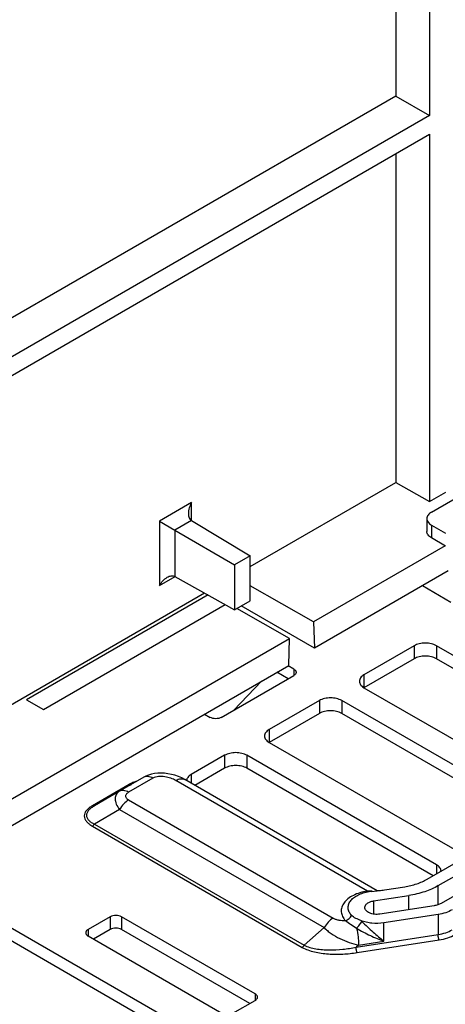
# Model space of a CAD drawing. Units: inches. Extents: x 0 to 34, y 0 to 22.
# Drawn here: x 22.5 to 23.5, y 8.9 to 11.4 of the extents above; entities that cross this region are included whole.
import ezdxf

# ---------------------------------------------------------------- set-up
doc = ezdxf.new("R2010")
doc.units = ezdxf.units.IN
doc.header["$LTSCALE"] = 1.87
doc.header["$MEASUREMENT"] = 0
doc.layers.get('0').update_dxf_attribs({"linetype": 'CONTINUOUS'})

msp = doc.modelspace()

# ---------------------------------------------------------------- linework, layer by layer
at = {"color": 7, "linetype": 'CONTINUOUS'}
for p, q in [((23.4913, 12.2074), (23.4913, 11.1289)), ((23.407, 12.1588), (23.407, 11.1775)), ((23.407, 11.1775), (22.411, 10.6025)), ((23.407, 11.1775), (23.4913, 11.1289)), ((23.4913, 11.1289), (22.411, 10.5052)), ((22.411, 10.4587), (23.4913, 11.0823)), ((23.4913, 11.0823), (23.4913, 10.1662)), ((23.407, 11.0337), (23.407, 10.2131)), ((23.4961, 10.1392), (23.7188, 10.2678)), ((23.0437, 10.0033), (23.407, 10.2131)), ((23.407, 10.2131), (23.4913, 10.1662)), ((23.4913, 10.1662), (23.5316, 10.1894)), ((22.8974, 10.163), (22.817, 10.1166)), ((22.8974, 10.118), (22.8974, 10.163)), ((22.817, 10.1166), (22.817, 9.9563)), ((22.817, 10.1166), (22.8558, 10.0942)), ((22.8972, 10.1181), (22.8558, 10.0942)), ((22.8972, 10.1181), (23.0437, 10.0306)), ((23.4846, 10.1231), (23.4846, 10.091)), ((23.4961, 10.1071), (23.4961, 10.0749)), ((23.4961, 10.1071), (23.5309, 10.087)), ((22.8558, 10.0942), (22.8558, 9.9789)), ((22.8558, 10.0942), (23.0048, 10.0082)), ((23.5309, 10.0548), (23.4961, 10.0749)), ((23.5305, 10.055), (23.2018, 9.8652)), ((23.0437, 10.0306), (23.0048, 10.0082)), ((23.0437, 9.9182), (23.0437, 10.0306)), ((23.0048, 10.0082), (23.0048, 9.8958)), ((22.817, 9.9563), (22.856, 9.9788)), ((22.8558, 9.9789), (23.0048, 9.8958)), ((23.5379, 9.9929), (23.2038, 9.8001)), ((23.2018, 9.8652), (23.0437, 9.955)), ((23.4738, 9.956), (23.5448, 9.915)), ((22.4394, 9.6545), (22.9298, 9.9376)), ((22.9388, 9.9326), (22.4853, 9.6708)), ((22.5273, 9.6469), (22.9812, 9.909)), ((23.0048, 9.8958), (23.0437, 9.9182)), ((23.2038, 9.8001), (23.0214, 9.9054)), ((23.1418, 9.8242), (23.0101, 9.8989)), ((23.2018, 9.8652), (23.2038, 9.8001)), ((22.1626, 9.2589), (23.1418, 9.8242)), ((23.1398, 9.7567), (23.1418, 9.8242)), ((23.453, 9.8057), (23.3277, 9.7334)), ((23.453, 9.8057), (23.453, 9.7735)), ((23.5086, 9.8057), (23.5086, 9.7735)), ((24.0097, 9.5164), (23.5086, 9.8057)), ((22.3185, 9.2825), (23.1398, 9.7567)), ((23.1524, 9.7477), (23.1384, 9.7559)), ((23.453, 9.7735), (23.3277, 9.7012)), ((23.9995, 9.4901), (23.5086, 9.7735)), ((22.9715, 9.6272), (23.1524, 9.7317)), ((23.1385, 9.7236), (23.1105, 9.7398)), ((23.1524, 9.7477), (23.1524, 9.7317)), ((23.3277, 9.7334), (23.3277, 9.7012)), ((23.0028, 9.6453), (23.072, 9.7176)), ((23.3277, 9.7012), (23.8288, 9.4119)), ((22.4853, 9.6708), (22.5273, 9.6469)), ((23.2163, 9.6691), (23.091, 9.5967)), ((23.2163, 9.6691), (23.2163, 9.6369)), ((23.272, 9.6691), (23.272, 9.6369)), ((23.7731, 9.3798), (23.272, 9.6691)), ((22.9296, 9.6353), (22.9436, 9.6272)), ((23.2163, 9.6369), (23.091, 9.5646)), ((23.7629, 9.3535), (23.272, 9.6369)), ((23.091, 9.5967), (23.091, 9.5646)), ((23.091, 9.5646), (23.5643, 9.2914)), ((22.9797, 9.5325), (22.8962, 9.4842)), ((22.9797, 9.5325), (22.9797, 9.5003)), ((23.0354, 9.5325), (23.0354, 9.5003)), ((23.5086, 9.2592), (23.0354, 9.5325)), ((22.9797, 9.5003), (22.9055, 9.4575)), ((23.5003, 9.2319), (23.0354, 9.5003)), ((22.7417, 9.4599), (22.6497, 9.4068)), ((22.7781, 9.4776), (22.7175, 9.4426)), ((22.8007, 9.4754), (22.7401, 9.4404)), ((23.3361, 9.1936), (22.8579, 9.4697)), ((23.3607, 9.1947), (22.8805, 9.472)), ((22.8962, 9.4842), (22.8962, 9.4629)), ((22.7175, 9.4426), (22.6546, 9.4063)), ((22.7401, 9.4211), (23.2507, 9.1263)), ((22.7175, 9.3972), (22.6546, 9.3608)), ((22.7175, 9.3972), (23.2281, 9.1024)), ((22.6497, 9.3556), (23.1736, 9.0532)), ((22.6546, 9.3608), (23.1785, 9.0584)), ((23.4854, 9.2233), (23.6165, 9.299)), ((23.5132, 9.2072), (23.6443, 9.2829)), ((23.5086, 9.2592), (23.5086, 9.2367)), ((23.6861, 9.2588), (23.5201, 9.163)), ((22.2589, 9.2108), (24.8797, 7.6978)), ((23.3361, 9.1936), (23.3372, 9.1917)), ((23.3364, 9.1936), (23.3375, 9.1917)), ((23.3454, 9.193), (23.3607, 9.1947)), ((23.3788, 9.1968), (23.4294, 9.2046)), ((23.5132, 9.1598), (23.5132, 9.2072)), ((22.2589, 9.1787), (24.8797, 7.6656)), ((23.3518, 9.1691), (23.4396, 9.1827)), ((23.3518, 9.1691), (23.3518, 9.1362)), ((23.4396, 9.1474), (23.4396, 9.1827)), ((23.5025, 9.1571), (23.3671, 9.1362)), ((22.6943, 9.1298), (22.6387, 9.0977)), ((22.6943, 9.1298), (22.6943, 9.0977)), ((23.0562, 8.937), (22.7222, 9.1298)), ((22.7222, 9.1298), (22.7222, 9.0977)), ((23.5127, 9.1352), (23.3772, 9.1142)), ((23.5127, 9.1352), (23.5127, 9.0853)), ((22.6387, 9.0977), (22.6387, 9.0816)), ((22.6943, 9.0977), (22.6526, 9.0736)), ((23.0423, 8.9129), (22.7222, 9.0977)), ((23.2281, 9.1024), (23.1785, 9.0584)), ((23.3772, 9.0689), (23.3772, 9.1142)), ((22.6387, 9.0816), (22.9727, 8.8888)), ((23.3081, 9.0537), (23.5127, 9.0853)), ((23.3106, 9.0402), (23.5152, 9.0718)), ((23.3142, 9.0591), (23.3772, 9.0689)), ((23.3142, 9.0591), (23.3081, 9.0537)), ((23.0006, 8.8888), (23.0562, 8.9209)), ((23.0562, 8.937), (23.0562, 8.9209))]:
    msp.add_line(p, q, dxfattribs=at)
msp.add_lwpolyline([(22.8805, 9.4719), (22.8729, 9.476), (22.8642, 9.4797), (22.8555, 9.4827), (22.8468, 9.485), (22.8382, 9.4866), (22.8296, 9.4876), (22.8212, 9.488), (22.813, 9.4877), (22.8049, 9.4868), (22.7972, 9.4852), (22.7899, 9.483), (22.783, 9.4802), (22.7781, 9.4776)], dxfattribs=at)
for centre, radius, start, end in [((22.7734, 9.405), 0.0634, 116.2169, 119.9405), ((23.3389, 9.1444), 0.0493, 92.9045, 93.2761), ((23.3411, 9.1013), 0.0925, 90.1312, 92.908), ((23.3506, 9.1292), 0.0639, 98.7036, 98.953), ((23.3411, 9.1023), 0.0915, 89.2505, 90.1283), ((23.3767, 8.9581), 0.237, 97.5967, 98.6936), ((23.3411, 9.1043), 0.0894, 85.2466, 89.2635), ((22.2345, 8.012), 1.5512, 45.4615, 45.5779)]:
    msp.add_arc(centre, radius, start, end, dxfattribs=at)
for points, knots in [([(22.8974, 10.163), (22.895, 10.1588), (22.8911, 10.1501), (22.8893, 10.1405), (22.8893, 10.1359)], [0, 0, 0, 0, 0.507302, 1, 1, 1, 1]), ([(22.8893, 10.1359), (22.8893, 10.1341), (22.8896, 10.1305), (22.8909, 10.1255), (22.8934, 10.1211), (22.8959, 10.1189), (22.8972, 10.1181)], [0, 0, 0, 0, 0.265834, 0.521314, 0.765103, 1, 1, 1, 1]), ([(23.4961, 10.1392), (23.4944, 10.1382), (23.4912, 10.136), (23.4875, 10.1321), (23.4851, 10.1278), (23.4846, 10.1246), (23.4846, 10.1231)], [0, 0, 0, 0, 0.289804, 0.549051, 0.782229, 1, 1, 1, 1]), ([(23.4846, 10.1231), (23.4846, 10.1216), (23.4851, 10.1185), (23.4875, 10.1141), (23.4912, 10.1102), (23.4944, 10.1081), (23.4961, 10.1071)], [0, 0, 0, 0, 0.217771, 0.450949, 0.710196, 1, 1, 1, 1]), ([(23.4961, 10.0749), (23.4944, 10.0759), (23.4912, 10.0781), (23.4875, 10.082), (23.4851, 10.0864), (23.4846, 10.0895), (23.4846, 10.091)], [0, 0, 0, 0, 0.289804, 0.549051, 0.782229, 1, 1, 1, 1]), ([(22.817, 9.9563), (22.8194, 9.9604), (22.8251, 9.9682), (22.8324, 9.9745), (22.8365, 9.9768)], [0, 0, 0, 0, 0.507302, 1, 1, 1, 1]), ([(22.8365, 9.9768), (22.838, 9.9777), (22.8412, 9.9793), (22.8463, 9.9806), (22.8513, 9.9807), (22.8544, 9.9796), (22.8558, 9.9789)], [0, 0, 0, 0, 0.265834, 0.521314, 0.765103, 1, 1, 1, 1]), ([(23.5086, 9.8057), (23.5047, 9.808), (23.4955, 9.8113), (23.4808, 9.8129), (23.4661, 9.8113), (23.4569, 9.808), (23.453, 9.8057)], [0, 0, 0, 0, 0.237218, 0.5, 0.762782, 1, 1, 1, 1]), ([(23.5086, 9.7735), (23.5047, 9.7758), (23.4955, 9.7792), (23.4808, 9.7808), (23.4661, 9.7792), (23.4569, 9.7758), (23.453, 9.7735)], [0, 0, 0, 0, 0.237218, 0.5, 0.762782, 1, 1, 1, 1]), ([(23.1524, 9.7477), (23.1533, 9.7473), (23.1549, 9.7462), (23.1567, 9.7442), (23.1579, 9.742), (23.1582, 9.7405), (23.1582, 9.7397)], [0, 0, 0, 0, 0.289808, 0.549049, 0.782229, 1, 1, 1, 1]), ([(23.1582, 9.7397), (23.1582, 9.739), (23.1579, 9.7374), (23.1567, 9.7352), (23.1549, 9.7333), (23.1533, 9.7322), (23.1524, 9.7317)], [0, 0, 0, 0, 0.217771, 0.450951, 0.710192, 1, 1, 1, 1]), ([(23.3277, 9.7334), (23.3259, 9.7324), (23.3228, 9.7302), (23.3191, 9.7263), (23.3167, 9.7219), (23.3161, 9.7188), (23.3161, 9.7173)], [0, 0, 0, 0, 0.289804, 0.549051, 0.782229, 1, 1, 1, 1]), ([(23.3161, 9.7173), (23.3161, 9.7158), (23.3167, 9.7127), (23.3191, 9.7083), (23.3228, 9.7044), (23.3259, 9.7022), (23.3277, 9.7012)], [0, 0, 0, 0, 0.217771, 0.450949, 0.710196, 1, 1, 1, 1]), ([(23.272, 9.6691), (23.268, 9.6714), (23.2589, 9.6747), (23.2442, 9.6763), (23.2295, 9.6747), (23.2203, 9.6714), (23.2163, 9.6691)], [0, 0, 0, 0, 0.237218, 0.5, 0.762782, 1, 1, 1, 1]), ([(23.272, 9.6369), (23.268, 9.6392), (23.2589, 9.6425), (23.2442, 9.6441), (23.2295, 9.6425), (23.2203, 9.6392), (23.2163, 9.6369)], [0, 0, 0, 0, 0.237218, 0.5, 0.762782, 1, 1, 1, 1]), ([(22.9715, 9.6272), (22.9695, 9.6261), (22.9649, 9.6244), (22.9576, 9.6236), (22.9502, 9.6244), (22.9456, 9.6261), (22.9436, 9.6272)], [0, 0, 0, 0, 0.237218, 0.5, 0.762782, 1, 1, 1, 1]), ([(23.091, 9.5967), (23.0893, 9.5957), (23.0862, 9.5936), (23.0824, 9.5897), (23.0801, 9.5853), (23.0795, 9.5822), (23.0795, 9.5807)], [0, 0, 0, 0, 0.289804, 0.549051, 0.782229, 1, 1, 1, 1]), ([(23.0795, 9.5807), (23.0795, 9.5792), (23.0801, 9.576), (23.0824, 9.5717), (23.0862, 9.5678), (23.0893, 9.5656), (23.091, 9.5646)], [0, 0, 0, 0, 0.217771, 0.450949, 0.710196, 1, 1, 1, 1]), ([(23.0354, 9.5325), (23.0314, 9.5347), (23.0222, 9.5381), (23.0075, 9.5397), (22.9928, 9.5381), (22.9836, 9.5347), (22.9797, 9.5325)], [0, 0, 0, 0, 0.237218, 0.5, 0.762782, 1, 1, 1, 1]), ([(23.0354, 9.5003), (23.0314, 9.5026), (23.0222, 9.5059), (23.0075, 9.5075), (22.9928, 9.5059), (22.9836, 9.5026), (22.9797, 9.5003)], [0, 0, 0, 0, 0.237218, 0.5, 0.762782, 1, 1, 1, 1]), ([(22.7417, 9.4599), (22.7425, 9.4595), (22.7438, 9.4589), (22.7456, 9.459), (22.7463, 9.4593), (22.7467, 9.4594)], [0, 0, 0, 0, 0.547673, 0.781563, 1, 1, 1, 1]), ([(22.7602, 9.4674), (22.7589, 9.467), (22.7538, 9.4655), (22.7489, 9.4636), (22.7454, 9.4619)], [0, 0, 0, 0, 0.259367, 1, 1, 1, 1]), ([(22.8007, 9.4754), (22.7988, 9.4765), (22.7948, 9.4784), (22.7887, 9.4799), (22.783, 9.4797), (22.7796, 9.4785), (22.7781, 9.4776)], [0, 0, 0, 0, 0.289796, 0.549044, 0.782225, 1, 1, 1, 1]), ([(22.8579, 9.4697), (22.8539, 9.472), (22.845, 9.4759), (22.8305, 9.4795), (22.8175, 9.4801), (22.8074, 9.4783), (22.8028, 9.4765), (22.8007, 9.4754)], [0, 0, 0, 0, 0.231676, 0.485666, 0.752332, 0.882114, 1, 1, 1, 1]), ([(22.8579, 9.4697), (22.8599, 9.4709), (22.8638, 9.4727), (22.8699, 9.4742), (22.8756, 9.4741), (22.879, 9.4728), (22.8805, 9.472)], [0, 0, 0, 0, 0.289802, 0.549047, 0.782227, 1, 1, 1, 1]), ([(22.8962, 9.4842), (22.8946, 9.4833), (22.8916, 9.4813), (22.8881, 9.4777), (22.8856, 9.4738), (22.8849, 9.4709), (22.8847, 9.4695)], [0, 0, 0, 0, 0.287644, 0.547247, 0.782028, 1, 1, 1, 1]), ([(22.7175, 9.4426), (22.7158, 9.4416), (22.7126, 9.4394), (22.709, 9.4349), (22.7067, 9.4297), (22.706, 9.4238), (22.7068, 9.4174), (22.71, 9.408), (22.7142, 9.4014), (22.7175, 9.3972)], [0, 0, 0, 0, 0.113358, 0.220314, 0.32614, 0.436902, 0.55773, 0.691653, 1, 1, 1, 1]), ([(22.7401, 9.4404), (22.7382, 9.4415), (22.7342, 9.4434), (22.7281, 9.4449), (22.7224, 9.4447), (22.719, 9.4435), (22.7175, 9.4426)], [0, 0, 0, 0, 0.2898, 0.549047, 0.782225, 1, 1, 1, 1]), ([(22.7401, 9.4404), (22.7391, 9.4398), (22.7371, 9.4385), (22.7346, 9.4362), (22.7328, 9.4336), (22.7322, 9.4307), (22.7328, 9.4279), (22.7346, 9.4253), (22.7371, 9.423), (22.7391, 9.4217), (22.7401, 9.4211)], [0, 0, 0, 0, 0.144065, 0.275454, 0.392896, 0.5, 0.607103, 0.724546, 0.855935, 1, 1, 1, 1]), ([(22.7401, 9.4211), (22.7356, 9.4184), (22.727, 9.4112), (22.7204, 9.4022), (22.7175, 9.3972)], [0, 0, 0, 0, 0.474436, 1, 1, 1, 1]), ([(22.6497, 9.4068), (22.6468, 9.4051), (22.6416, 9.4017), (22.6349, 9.3956), (22.6303, 9.3888), (22.6286, 9.3812), (22.6303, 9.3736), (22.6349, 9.3668), (22.6416, 9.3607), (22.6468, 9.3573), (22.6497, 9.3556)], [0, 0, 0, 0, 0.144073, 0.275466, 0.392904, 0.5, 0.607095, 0.724533, 0.855926, 1, 1, 1, 1]), ([(22.6546, 9.4063), (22.6519, 9.4047), (22.6469, 9.4015), (22.6405, 9.3959), (22.6367, 9.3906), (22.6351, 9.386), (22.6347, 9.3827), (22.6351, 9.3794), (22.6367, 9.375), (22.6405, 9.3699), (22.6469, 9.3649), (22.6519, 9.3621), (22.6546, 9.3608)], [0, 0, 0, 0, 0.147443, 0.282398, 0.402094, 0.456778, 0.509214, 0.561115, 0.614304, 0.729116, 0.858274, 1, 1, 1, 1]), ([(22.6497, 9.4068), (22.6505, 9.4063), (22.6518, 9.4058), (22.6535, 9.4058), (22.6543, 9.4061), (22.6546, 9.4063)], [0, 0, 0, 0, 0.547673, 0.781563, 1, 1, 1, 1]), ([(22.6497, 9.3556), (22.6507, 9.3562), (22.6525, 9.3578), (22.654, 9.3597), (22.6546, 9.3608)], [0, 0, 0, 0, 0.474436, 1, 1, 1, 1]), ([(23.5202, 9.2434), (23.5201, 9.2449), (23.5195, 9.2479), (23.5172, 9.2522), (23.5134, 9.2561), (23.5103, 9.2582), (23.5086, 9.2592)], [0, 0, 0, 0, 0.217752, 0.451195, 0.710524, 1, 1, 1, 1]), ([(23.4294, 9.2046), (23.4396, 9.2062), (23.4589, 9.2107), (23.4772, 9.2186), (23.4854, 9.2233)], [0, 0, 0, 0, 0.522614, 1, 1, 1, 1]), ([(23.3361, 9.1936), (23.3298, 9.1926), (23.3179, 9.1899), (23.3015, 9.1835), (23.2879, 9.1752), (23.2777, 9.1652), (23.2725, 9.1555), (23.2708, 9.1477), (23.2707, 9.1418), (23.2718, 9.136), (23.2748, 9.1283), (23.2786, 9.123), (23.2816, 9.1199)], [0, 0, 0, 0, 0.164498, 0.317368, 0.455124, 0.576609, 0.684114, 0.734738, 0.784635, 0.835057, 0.887193, 1, 1, 1, 1]), ([(23.2937, 9.1686), (23.2959, 9.1716), (23.3017, 9.1774), (23.3126, 9.1842), (23.3259, 9.1894), (23.3356, 9.1916), (23.3406, 9.1924)], [0, 0, 0, 0, 0.210339, 0.449108, 0.714363, 1, 1, 1, 1]), ([(23.3607, 9.1947), (23.3622, 9.1949), (23.3683, 9.1955), (23.3743, 9.1961), (23.3788, 9.1968)], [0, 0, 0, 0, 0.250949, 1, 1, 1, 1]), ([(23.5132, 9.2072), (23.5025, 9.201), (23.4784, 9.1907), (23.453, 9.1848), (23.4396, 9.1827)], [0, 0, 0, 0, 0.477385, 1, 1, 1, 1]), ([(23.2967, 9.133), (23.2944, 9.1355), (23.2904, 9.1409), (23.2876, 9.1504), (23.2887, 9.1601), (23.2917, 9.1659), (23.2937, 9.1686)], [0, 0, 0, 0, 0.267249, 0.509239, 0.74606, 1, 1, 1, 1]), ([(23.3299, 9.1526), (23.3299, 9.1536), (23.3302, 9.1555), (23.3314, 9.1582), (23.3334, 9.1608), (23.3371, 9.1641), (23.3432, 9.1672), (23.3488, 9.1686), (23.3518, 9.1691)], [0, 0, 0, 0, 0.095087, 0.194967, 0.303345, 0.422352, 0.692951, 1, 1, 1, 1]), ([(23.3671, 9.1362), (23.3626, 9.1355), (23.3539, 9.1353), (23.3435, 9.1378), (23.3367, 9.1415), (23.3329, 9.1448), (23.3305, 9.1485), (23.3299, 9.1513), (23.3299, 9.1526)], [0, 0, 0, 0, 0.299496, 0.581576, 0.705698, 0.81538, 0.911813, 1, 1, 1, 1]), ([(23.5201, 9.163), (23.5176, 9.1615), (23.5118, 9.159), (23.5057, 9.1576), (23.5025, 9.1571)], [0, 0, 0, 0, 0.477386, 1, 1, 1, 1]), ([(23.548, 9.1469), (23.5428, 9.144), (23.5313, 9.139), (23.5191, 9.1362), (23.5127, 9.1352)], [0, 0, 0, 0, 0.477386, 1, 1, 1, 1]), ([(22.7222, 9.1298), (22.7202, 9.131), (22.7156, 9.1326), (22.7083, 9.1334), (22.7009, 9.1326), (22.6963, 9.131), (22.6943, 9.1298)], [0, 0, 0, 0, 0.237218, 0.5, 0.762782, 1, 1, 1, 1]), ([(23.2507, 9.1263), (23.2462, 9.1237), (23.2376, 9.1164), (23.231, 9.1074), (23.2281, 9.1024)], [0, 0, 0, 0, 0.474437, 1, 1, 1, 1]), ([(23.2507, 9.1263), (23.2528, 9.1251), (23.2576, 9.1231), (23.2679, 9.1206), (23.276, 9.1199), (23.2816, 9.1199)], [0, 0, 0, 0, 0.229313, 0.478314, 1, 1, 1, 1]), ([(23.2816, 9.1199), (23.2848, 9.1209), (23.2909, 9.1244), (23.2952, 9.1299), (23.2967, 9.133)], [0, 0, 0, 0, 0.496243, 1, 1, 1, 1]), ([(23.2816, 9.1199), (23.2858, 9.1168), (23.2948, 9.1103), (23.3041, 9.1042), (23.3091, 9.1009)], [0, 0, 0, 0, 0.46897, 1, 1, 1, 1]), ([(23.3202, 9.1199), (23.3158, 9.1217), (23.3093, 9.1243), (23.3014, 9.1288), (23.2981, 9.1315), (23.2967, 9.133)], [0, 0, 0, 0, 0.529057, 0.775673, 1, 1, 1, 1]), ([(23.3091, 9.1009), (23.3117, 9.1037), (23.3154, 9.108), (23.3197, 9.1136), (23.3216, 9.1164), (23.3225, 9.1177)], [0, 0, 0, 0, 0.531706, 0.784694, 1, 1, 1, 1]), ([(23.3772, 9.1142), (23.3675, 9.1127), (23.3526, 9.1123), (23.3335, 9.1154), (23.3245, 9.1182), (23.3202, 9.1199)], [0, 0, 0, 0, 0.511782, 0.762717, 1, 1, 1, 1]), ([(23.3225, 9.1177), (23.3316, 9.1087), (23.3494, 9.0919), (23.3681, 9.076), (23.3772, 9.0689)], [0, 0, 0, 0, 0.525503, 1, 1, 1, 1]), ([(22.6387, 9.0977), (22.6378, 9.0972), (22.6362, 9.0961), (22.6344, 9.0941), (22.6332, 9.092), (22.6329, 9.0904), (22.6329, 9.0897)], [0, 0, 0, 0, 0.289808, 0.549049, 0.782229, 1, 1, 1, 1]), ([(22.7222, 9.0977), (22.7202, 9.0988), (22.7156, 9.1005), (22.7083, 9.1013), (22.7009, 9.1005), (22.6963, 9.0988), (22.6943, 9.0977)], [0, 0, 0, 0, 0.237218, 0.5, 0.762782, 1, 1, 1, 1]), ([(23.2281, 9.1024), (23.2307, 9.0998), (23.2364, 9.0947), (23.2493, 9.0852), (23.2673, 9.0748), (23.2904, 9.0652), (23.3063, 9.0607), (23.3142, 9.0591)], [0, 0, 0, 0, 0.113121, 0.234496, 0.491453, 0.751842, 1, 1, 1, 1]), ([(23.3091, 9.1009), (23.3202, 9.0943), (23.3425, 9.0826), (23.3658, 9.0729), (23.3772, 9.0689)], [0, 0, 0, 0, 0.517004, 1, 1, 1, 1]), ([(23.3091, 9.1009), (23.3107, 9.0938), (23.3126, 9.0832), (23.314, 9.0692), (23.3142, 9.0624), (23.3142, 9.0591)], [0, 0, 0, 0, 0.516987, 0.769963, 1, 1, 1, 1]), ([(23.5127, 9.0853), (23.5191, 9.0863), (23.5313, 9.0892), (23.5428, 9.0941), (23.548, 9.0971)], [0, 0, 0, 0, 0.522615, 1, 1, 1, 1]), ([(22.6329, 9.0897), (22.6329, 9.0889), (22.6332, 9.0873), (22.6344, 9.0852), (22.6362, 9.0832), (22.6378, 9.0821), (22.6387, 9.0816)], [0, 0, 0, 0, 0.217771, 0.450951, 0.710192, 1, 1, 1, 1]), ([(23.5152, 9.0718), (23.5148, 9.0727), (23.5141, 9.0747), (23.5134, 9.0781), (23.5128, 9.0817), (23.5127, 9.0842), (23.5127, 9.0853)], [0, 0, 0, 0, 0.208302, 0.469824, 0.747142, 1, 1, 1, 1]), ([(23.5152, 9.0718), (23.5225, 9.0729), (23.5362, 9.0761), (23.5491, 9.0817), (23.5549, 9.085)], [0, 0, 0, 0, 0.522615, 1, 1, 1, 1]), ([(23.1736, 9.0532), (23.1745, 9.0538), (23.1764, 9.0553), (23.1778, 9.0573), (23.1785, 9.0584)], [0, 0, 0, 0, 0.474436, 1, 1, 1, 1]), ([(23.1736, 9.0532), (23.1781, 9.0506), (23.188, 9.0462), (23.204, 9.0416), (23.2212, 9.0385), (23.2449, 9.0361), (23.2749, 9.0359), (23.2988, 9.0383), (23.3106, 9.0402)], [0, 0, 0, 0, 0.11146, 0.231643, 0.356981, 0.485093, 0.743777, 1, 1, 1, 1]), ([(23.1785, 9.0584), (23.1828, 9.0562), (23.1924, 9.0526), (23.2078, 9.0493), (23.224, 9.0474), (23.2465, 9.0465), (23.2747, 9.048), (23.2971, 9.0514), (23.3081, 9.0537)], [0, 0, 0, 0, 0.111534, 0.23179, 0.356999, 0.484849, 0.74316, 1, 1, 1, 1]), ([(23.3106, 9.0402), (23.3102, 9.041), (23.3095, 9.0431), (23.3088, 9.0465), (23.3082, 9.0501), (23.3081, 9.0525), (23.3081, 9.0537)], [0, 0, 0, 0, 0.208302, 0.469824, 0.747142, 1, 1, 1, 1]), ([(23.062, 8.9289), (23.062, 8.9297), (23.0617, 8.9312), (23.0606, 8.9334), (23.0587, 8.9354), (23.0571, 8.9365), (23.0562, 8.937)], [0, 0, 0, 0, 0.217771, 0.450951, 0.710192, 1, 1, 1, 1]), ([(23.0562, 8.9209), (23.0571, 8.9214), (23.0587, 8.9225), (23.0606, 8.9244), (23.0617, 8.9266), (23.062, 8.9282), (23.062, 8.9289)], [0, 0, 0, 0, 0.289808, 0.549049, 0.782229, 1, 1, 1, 1])]:
    msp.add_open_spline(points, degree=3, knots=knots, dxfattribs=at)

doc.saveas('drawing.dxf')
